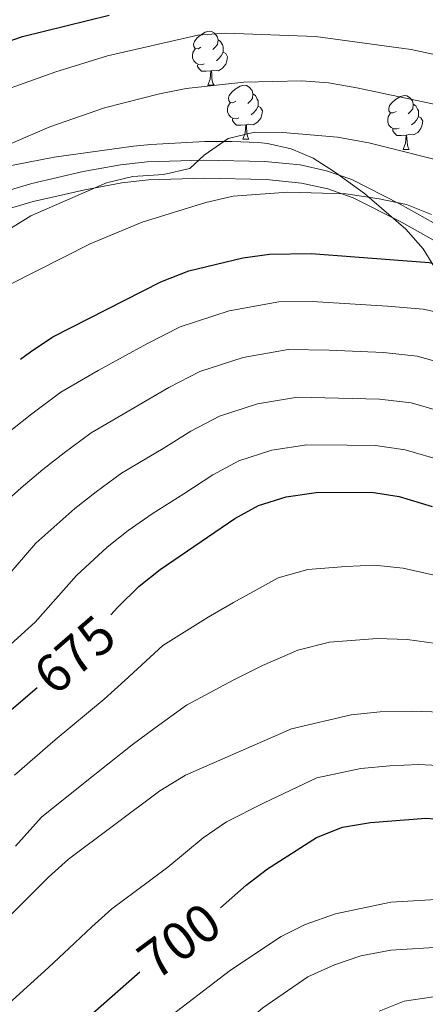
# Model space of a CAD drawing. Extents: x 622663 to 627176, y 787188 to 790243.
# Drawn here: x 624589 to 624664, y 789091 to 789274 of the extents above; entities that cross this region are included whole.
import ezdxf
from ezdxf.enums import TextEntityAlignment as Align

# ---------------------------------------------------------------- set-up
doc = ezdxf.new("R2010")
doc.units = 0
doc.header["$MEASUREMENT"] = 0
doc.linetypes.add('DGN Style 3', pattern=[55.74646, 39.8189, -15.92756])
for name, color, linetype in [('Nivel 21', 7, 'Continuous'), ('Nivel 35', 7, 'Continuous'), ('Nivel 36', 7, 'Continuous'), ('Nivel 4', 7, 'Continuous'), ('Nivel 41', 7, 'Continuous'), ('Nivel 5', 7, 'Continuous'), ('Nivel 61', 7, 'Continuous'), ('Nivel 63', 7, 'Continuous')]:
    doc.layers.add(name, color=color, linetype=linetype)
doc.styles.add('Style-ariali', font='ariali.shx', dxfattribs={"bigfont": 'arialibig.shx'})
doc.linetypes.add('5zonar', pattern='A,-5,[1,dgnlstyle.shx,S=0.08,R=0,X=0,Y=0],-5', length=10)

msp = doc.modelspace()

# ---------------------------------------------------------------- linework, layer by layer
at = {"layer": 'Nivel 21', "color": 19, "linetype": 'Continuous', "lineweight": 0}
msp.add_polyline3d([(624681.125, 789227.297, 647.684), (624659.423, 789239.414, 645.104), (624650.468, 789243.974, 644.028), (624645.741, 789245.63, 643.469), (624640.878, 789246.719, 642.902), (624634.29, 789247.368, 642.071), (624622.843, 789247.588, 640.481), (624612.439, 789247.288, 640.109), (624607.511, 789246.729, 639.419), (624600.592, 789245.458, 638.251), (624591.023, 789243.254, 636.324), (624581.603, 789240.492, 634.397)], dxfattribs=at)
at = {"layer": 'Nivel 21', "color": 19, "linetype": 'DGN Style 3', "lineweight": 0}
msp.add_polyline3d([(624681.402, 789223.925, 649.68), (624659.7, 789236.042, 646.768), (624650.745, 789240.602, 645.217), (624646.018, 789242.258, 644.606), (624641.155, 789243.347, 644.149), (624634.567, 789243.996, 643.852), (624623.12, 789244.216, 642.403), (624612.716, 789243.916, 640.494), (624607.788, 789243.357, 640.404), (624600.869, 789242.086, 639.836), (624591.3, 789239.882, 639.19), (624581.88, 789237.12, 638.081)], dxfattribs=at)
at = {"layer": 'Nivel 35', "color": 92, "linetype": '5zonar', "lineweight": 0, "ltscale": 0.5}
msp.add_polyline3d([(624666.172, 789227.115, 662.181), (624663.724, 789231.101, 660.712), (624660.535, 789234.79, 659.362), (624652.814, 789241.407, 656.719), (624647.247, 789245.453, 654.709), (624643.292, 789247.942, 652.563), (624639.238, 789249.701, 649.962), (624634.82, 789250.695, 647.892), (624633.146, 789250.856, 647.477), (624628.183, 789251.066, 646.935), (624623.169, 789251.067, 646.876), (624613.138, 789250.509, 646.957), (624609.923, 789250.185, 646.715), (624595.203, 789248.133, 645.004), (624580.55, 789245.283, 643.267)], dxfattribs=at)
at = {"layer": 'Nivel 36', "color": 92, "linetype": 'Continuous', "lineweight": 0, "flags": 128}
for points in [[(624622.456, 789268.562), (624621.926, 789268.297), (624621.396, 789268.352), (624621.131, 789268.722), (624621.076, 789269.147), (624621.236, 789269.667), (624621.716, 789270.262), (624622.351, 789270.792), (624623.251, 789271.377), (624623.996, 789271.537), (624624.421, 789271.482), (624624.951, 789271.167), (624625.481, 789270.582), (624625.641, 789269.942), (624625.531, 789269.092), (624625.106, 789268.562), (624624.686, 789268.137)], [(624625.641, 789269.942), (624626.116, 789269.627), (624626.431, 789268.987), (624626.591, 789268.667), (624626.591, 789268.087), (624626.591, 789267.662), (624626.221, 789266.972), (624625.801, 789266.492), (624625.321, 789266.072)], [(624623.041, 789265.482), (624622.616, 789265.322), (624622.031, 789265.382), (624621.556, 789265.592), (624621.131, 789266.017), (624620.916, 789266.602), (624620.916, 789267.022), (624620.971, 789267.607), (624621.396, 789268.297)], [(624626.591, 789267.662), (624627.046, 789267.412), (624627.391, 789266.797), (624627.281, 789266.072), (624627.071, 789265.432), (624626.486, 789264.692), (624625.691, 789264.212), (624624.841, 789264.317), (624624.411, 789264.187)], [(624624.301, 789264.187), (624623.411, 789264.102), (624622.566, 789264.102), (624622.141, 789264.532), (624621.821, 789265.007), (624621.821, 789265.322)], [(624623.756, 789261.502), (624624.191, 789262.662), (624624.301, 789264.187), (624624.411, 789264.187), (624624.446, 789263.602), (624624.481, 789262.917), (624624.551, 789262.302), (624624.666, 789261.902), (624624.881, 789261.502)], [(624623.756, 789261.502), (624624.881, 789261.502)], [(624628.931, 789258.527), (624628.401, 789258.262), (624627.871, 789258.317), (624627.606, 789258.687), (624627.551, 789259.112), (624627.711, 789259.632), (624628.191, 789260.227), (624628.826, 789260.757), (624629.726, 789261.342), (624630.471, 789261.502), (624630.896, 789261.447), (624631.426, 789261.132), (624631.956, 789260.547), (624632.116, 789259.907), (624632.006, 789259.057), (624631.581, 789258.527), (624631.161, 789258.102)], [(624632.116, 789259.907), (624632.591, 789259.592), (624632.906, 789258.952), (624633.066, 789258.632), (624633.066, 789258.052), (624633.066, 789257.627), (624632.696, 789256.937), (624632.276, 789256.457), (624631.796, 789256.037)], [(624629.516, 789255.447), (624629.091, 789255.287), (624628.506, 789255.347), (624628.031, 789255.557), (624627.606, 789255.982), (624627.391, 789256.567), (624627.391, 789256.987), (624627.446, 789257.572), (624627.871, 789258.262)], [(624658.703, 789256.622), (624658.173, 789256.357), (624657.643, 789256.412), (624657.378, 789256.782), (624657.323, 789257.207), (624657.483, 789257.727), (624657.963, 789258.322), (624658.598, 789258.852), (624659.498, 789259.437), (624660.243, 789259.597), (624660.668, 789259.542), (624661.198, 789259.227), (624661.728, 789258.642), (624661.888, 789258.002), (624661.778, 789257.152), (624661.353, 789256.622), (624660.933, 789256.197)], [(624633.066, 789257.627), (624633.521, 789257.377), (624633.866, 789256.762), (624633.756, 789256.037), (624633.546, 789255.397), (624632.961, 789254.657), (624632.166, 789254.177), (624631.316, 789254.282), (624630.886, 789254.152)], [(624659.288, 789253.542), (624658.863, 789253.382), (624658.278, 789253.442), (624657.803, 789253.652), (624657.378, 789254.077), (624657.163, 789254.662), (624657.163, 789255.082), (624657.218, 789255.667), (624657.643, 789256.357)], [(624661.888, 789258.002), (624662.363, 789257.687), (624662.678, 789257.047), (624662.838, 789256.727), (624662.838, 789256.147), (624662.838, 789255.722), (624662.468, 789255.032), (624662.048, 789254.552), (624661.568, 789254.132)], [(624630.776, 789254.152), (624629.886, 789254.067), (624629.041, 789254.067), (624628.616, 789254.497), (624628.296, 789254.972), (624628.296, 789255.287)], [(624662.838, 789255.722), (624663.293, 789255.472), (624663.638, 789254.857), (624663.528, 789254.132), (624663.318, 789253.492), (624662.733, 789252.752), (624661.938, 789252.272), (624661.088, 789252.377), (624660.658, 789252.247)], [(624630.231, 789251.467), (624630.666, 789252.627), (624630.776, 789254.152), (624630.886, 789254.152), (624630.921, 789253.567), (624630.956, 789252.882), (624631.026, 789252.267), (624631.141, 789251.867), (624631.356, 789251.467)], [(624660.548, 789252.247), (624659.658, 789252.162), (624658.813, 789252.162), (624658.388, 789252.592), (624658.068, 789253.067), (624658.068, 789253.382)], [(624630.231, 789251.467), (624631.356, 789251.467)], [(624660.003, 789249.562), (624660.438, 789250.722), (624660.548, 789252.247), (624660.658, 789252.247), (624660.693, 789251.662), (624660.728, 789250.977), (624660.798, 789250.362), (624660.913, 789249.962), (624661.128, 789249.562)], [(624660.003, 789249.562), (624661.128, 789249.562)]]:
    msp.add_lwpolyline(points, dxfattribs=at)
at = {"layer": 'Nivel 4', "color": 25, "linetype": 'Continuous', "lineweight": 30, "flags": 128}
for points, elevation in [([(624569.854, 789264.3), (624578.718, 789266.926), (624589.301, 789270.559), (624605.413, 789274.539)], 625), ([(624588.966, 789210.605), (624590.775, 789211.993), (624594.975, 789214.798), (624614.998, 789224.959), (624620.177, 789227.026), (624630.236, 789229.467), (624635.187, 789230.143), (624642.905, 789230.239), (624664.824, 789228.603), (624671.153, 789227.22), (624676.637, 789225.334), (624691.517, 789218.928), (624705.692, 789211.622), (624715.426, 789207.353), (624720.36, 789206.537), (624752.482, 789207.747), (624758.197, 789208.524), (624769.046, 789211.138), (624795.31, 789219.755), (624800.737, 789222.084), (624814.237, 789230.268)], 650), ([(624605.733, 789163.137), (624606.943, 789164.488), (624610.981, 789168.438), (624614.887, 789171.559), (624628.762, 789181.027), (624633.137, 789183.44), (624638.254, 789185.074), (624643.827, 789185.87), (624654.12, 789185.938), (624659.298, 789185.109), (624665.369, 789183.234)], 675), ([(624626.085, 789108.716), (624630.831, 789112.905), (624634.797, 789115.952), (624643.912, 789121.765), (624648.739, 789123.682), (624653.918, 789124.561), (624664.239, 789125.379), (624669.225, 789124.982), (624684.943, 789122.797), (624705.645, 789120.628), (624715.727, 789120.386), (624726.305, 789121.142), (624742.596, 789123.357), (624747.508, 789124.299), (624762.76, 789128.483), (624782.537, 789136.691), (624792.212, 789141.432), (624821.507, 789152.64)], 700), ([(624586.349, 789144.725), (624592.01, 789149.633)], 675), ([(624611.081, 789096.731), (624602.382, 789089.053), (624590.156, 789079.061), (624577.934, 789068.04), (624574.552, 789064.355), (624561.024, 789046.938), (624558.163, 789042.836), (624547.64, 789024.74), (624544.879, 789020.572), (624541.428, 789016.274), (624537.448, 789012.106), (624528.826, 789003.932), (624524.859, 789000.887), (624515.466, 788994.711), (624507.263, 788988.385), (624498.691, 788982.451), (624485.865, 788972.037), (624476.738, 788965.192), (624473.084, 788961.778), (624461.954, 788950.101), (624450.925, 788937.843), (624447.174, 788934.535), (624428.477, 788923.377)], 700)]:
    msp.add_lwpolyline(points, dxfattribs=dict(at, elevation=elevation))
at = {"layer": 'Nivel 5', "color": 25, "linetype": 'Continuous', "lineweight": 0, "flags": 128}
for points, elevation in [([(624579.563, 789258.3), (624595.513, 789264.006), (624605.076, 789266.947), (624621.846, 789270.81), (624627.072, 789271.186), (624643.742, 789270.577), (624661.517, 789268.149), (624666.413, 789267.116)], 630), ([(624584.434, 789249.538), (624594.406, 789253.8), (624604.527, 789257.287), (624614.778, 789259.943), (624619.708, 789260.9), (624630.404, 789262.056), (624641.182, 789262.307), (624646.167, 789261.933), (624651.427, 789261.053), (624667.793, 789257.571)], 635), ([(624581.95, 789231.766), (624590.863, 789237.262), (624604.934, 789243.354), (624609.78, 789244.587), (624615.493, 789244.937), (624620.369, 789246.032), (624623.056, 789248.542), (624627.503, 789251.609), (624632.371, 789252.77), (624637.643, 789252.737), (624647.788, 789251.873), (624653.656, 789250.831), (624668.908, 789246.991)], 640), ([(624586.81, 789224.45), (624601.878, 789232.07), (624611.535, 789236.093), (624623.378, 789239.719), (624628.456, 789240.888), (624638.61, 789241.632), (624649.335, 789241.343), (624655.558, 789240.393), (624660.636, 789239.326), (624665.27, 789237.469)], 645), ([(624668.782, 789218.797), (624663.718, 789219.904), (624657.114, 789220.485), (624652.066, 789220.775), (624643.089, 789221.365), (624636.915, 789221.288), (624627.678, 789219.578), (624618.625, 789216.655), (624612.433, 789213.473), (624603.349, 789208.523), (624596.423, 789204.469), (624591.075, 789200.437), (624587.12, 789197.378)], 655), ([(624749.778, 789193.002), (624744.449, 789192.598), (624733.561, 789192.833), (624717.391, 789194.512), (624706.608, 789196.297), (624690.154, 789200.913), (624684.963, 789202.808), (624679.449, 789205.267), (624672.129, 789208.494), (624662.613, 789211.205), (624656.365, 789211.848), (624646.265, 789212.267), (624638.643, 789212.433), (624630.322, 789210.952), (624622.253, 789208.351), (624616.515, 789205.361), (624607.266, 789199.986), (624602.071, 789196.946), (624597.028, 789193.217), (624593.085, 789190.143), (624589.09, 789186.737), (624584.171, 789182.378)], 660), ([(624669.876, 789200.074), (624661.508, 789202.506), (624655.617, 789203.211), (624645.452, 789203.468), (624640.371, 789203.579), (624632.966, 789202.326), (624625.881, 789200.047), (624620.597, 789197.25), (624615.445, 789194.046), (624607.72, 789189.423), (624602.981, 789185.998), (624599.05, 789182.908), (624591.761, 789176.415), (624584.081, 789167.549)], 665), ([(624667.622, 789191.654), (624660.403, 789193.807), (624654.868, 789194.574), (624649.636, 789194.621), (624642.099, 789194.724), (624635.61, 789193.7), (624629.509, 789191.743), (624624.679, 789189.138), (624619.296, 789185.62), (624613.368, 789181.9), (624608.934, 789178.778), (624605.015, 789175.673), (624599.352, 789170.451), (624591.692, 789161.753), (624583.713, 789154.617)], 670), ([(624587.844, 789133.36), (624595.376, 789139.909), (624604.484, 789147.456), (624608.289, 789150.898), (624615.377, 789157.405), (624623.787, 789162.702), (624628.512, 789165.444), (624636.794, 789169.989), (624642.292, 789171.57), (624649.34, 789172.123), (624654.666, 789172.328), (624660.03, 789171.818), (624665.743, 789170.512)], 680), ([(624578.875, 789099.076), (624594.155, 789114.391), (624597.877, 789117.729), (624614.844, 789130.454), (624619.59, 789133.334), (624639.243, 789141.942), (624650.37, 789144.563), (624655.758, 789145.11), (624661.494, 789145.236), (624676.782, 789144.729), (624697.197, 789141.226), (624713.365, 789139.646), (624718.858, 789139.556), (624734.663, 789140.351), (624746.107, 789141.391), (624751.039, 789142.219), (624766.807, 789147.03), (624776.922, 789151.066), (624797.626, 789158.111), (624808.227, 789161.104), (624812.923, 789162.819)], 690), ([(624588.022, 789120.136), (624592.86, 789125.544), (624600.626, 789131.818), (624609.664, 789138.955), (624613.939, 789142.116), (624619.773, 789146.372), (624628.558, 789151.027), (624633.877, 789153.693), (624640.451, 789156.538), (624646.331, 789158.066), (624655.212, 789158.719), (624660.762, 789158.527), (624666.117, 789157.791)], 685), ([(624586.756, 789090.9), (624594.159, 789097.604), (624597.969, 789101.177), (624602.186, 789105.18), (624605.922, 789108.503), (624610.265, 789111.732), (624616.277, 789116.217), (624622.837, 789121.679), (624627.193, 789124.643), (624634.222, 789128.211), (624643.991, 789132.812), (624652.144, 789134.562), (624657.506, 789135.046), (624662.866, 789135.307), (624670.356, 789134.943)], 695), ([(624614.985, 789087.232), (624627.925, 789097.139), (624637.356, 789103.337), (624641.805, 789105.625), (624647.434, 789107.562), (624657.705, 789109.717), (624668.223, 789110.332), (624705.696, 789110.715), (624733.36, 789112.231), (624753.876, 789115.402), (624769.768, 789118.952), (624774.543, 789120.441), (624785.533, 789124.935), (624795.34, 789129.814), (624800.027, 789131.559), (624805.495, 789132.316), (624810.789, 789132.219), (624815.065, 789132.721)], 705), ([(624584.695, 789040.087), (624591.025, 789048.593), (624597.97, 789056.979), (624605.634, 789064.687), (624621.677, 789079.475), (624633.924, 789090.113), (624642.317, 789095.844), (624647.244, 789098.083), (624652.136, 789099.771), (624657.694, 789100.8), (624667.811, 789101.422), (624678.04, 789101.568), (624697.994, 789100.198), (624703.578, 789100.409), (624713.991, 789101.324), (624734.369, 789104.043), (624739.449, 789104.44), (624757.43, 789105.708), (624773.541, 789106.073), (624778.505, 789106.664), (624783.365, 789108.104)], 710), ([(624655.532, 789089.508), (624660.191, 789091.322), (624665.217, 789092.076), (624676.603, 789092.712), (624692.685, 789092.328), (624739.281, 789093.335), (624749.544, 789092.361), (624754.718, 789091.519), (624765.222, 789088.384)], 715)]:
    msp.add_lwpolyline(points, dxfattribs=dict(at, elevation=elevation))
at = {"layer": 'Nivel 61', "color": 19, "linetype": 'Continuous', "lineweight": 0}
msp.add_3dface([(623562.73, 789913.46), (626945.26, 789975.8), (626988.49, 787662.19), (623604.83, 787599.83)], dxfattribs=at)
at = {"layer": 'Nivel 63', "color": 7, "linetype": 'Continuous', "lineweight": 30}
msp.add_3dface([(622717.266, 787187.703), (622662.539, 790161.21), (627120.776, 790243.3), (627175.504, 787269.794)], dxfattribs=at)
msp.add_3dface([(622717.266, 787187.703), (622662.539, 790161.21), (627120.776, 790243.3), (627175.504, 787269.794)], dxfattribs=at)
at = {"layer": 'Nivel 63', "color": 7, "linetype": 'Continuous', "lineweight": 0}
msp.add_3dface([(622719.266, 787189.703, -0.25), (627173.504, 787271.794, -0.25), (627118.776, 790241.3, -0.25), (622664.539, 790159.21, -0.25)], dxfattribs=at)

# ---------------------------------------------------------------- texts
at = {"layer": 'Nivel 41', "color": 25, "linetype": 'Continuous', "lineweight": 0, "style": 'Style-ariali'}
for s, rotation, p in [('675', 40.92533, (624599.012, 789155.704, 675)), ('700', 36.43167, (624618.417, 789102.562, 700))]:
    msp.add_text(s, height=7, rotation=rotation, dxfattribs=at).set_placement(p, align=Align.MIDDLE_CENTER)

doc.saveas('drawing.dxf')
